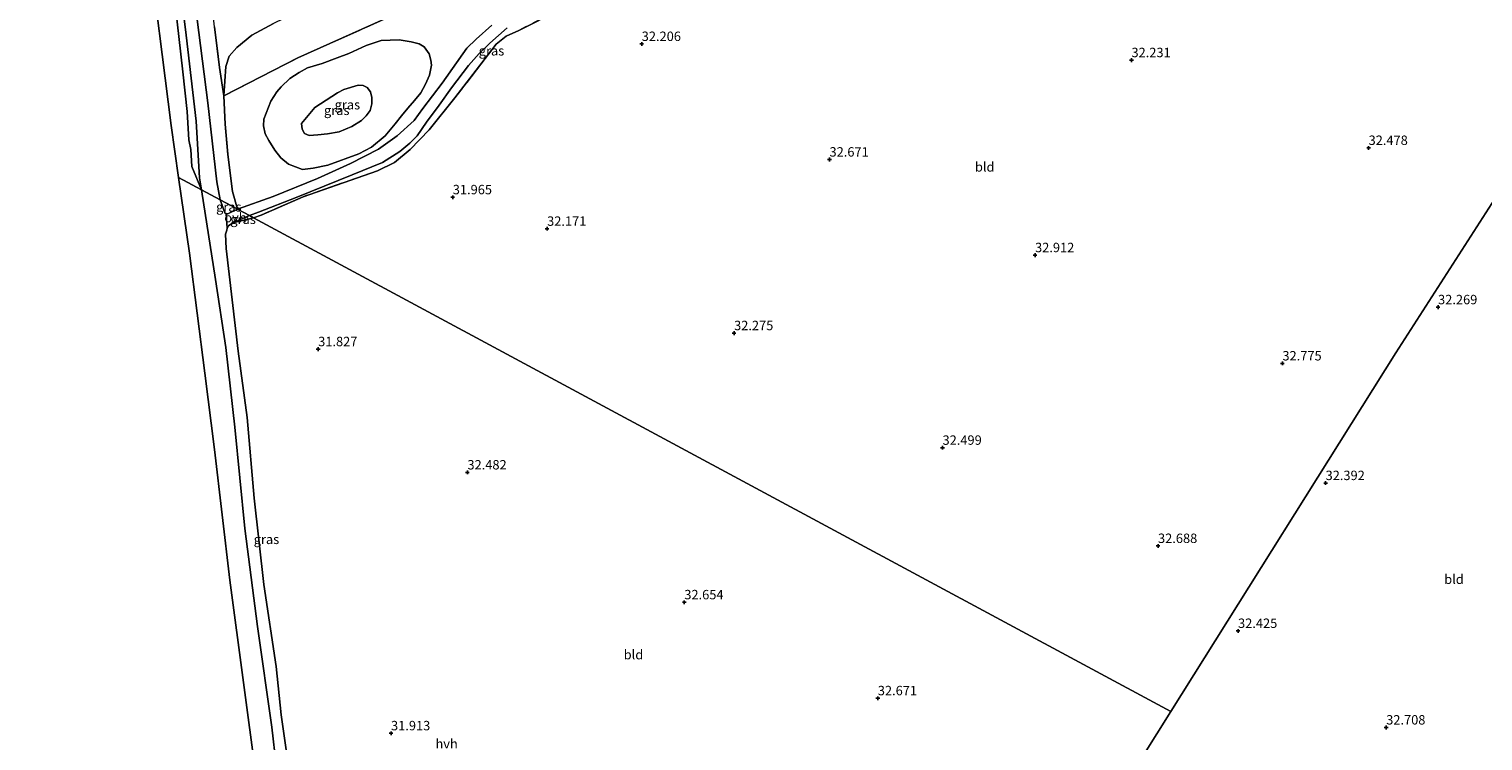
# Model space of a CAD drawing. Units: metres. Extents: x 180487 to 186016, y 337499 to 343753.
# Drawn here: x 180765 to 181150, y 338776 to 338965 of the extents above; entities that cross this region are included whole.
import ezdxf
from ezdxf.enums import TextEntityAlignment as Align

# ---------------------------------------------------------------- set-up
doc = ezdxf.new("R2010")
doc.units = ezdxf.units.M
doc.linetypes.add('IE-TERREINAFSCHEIDING', pattern=[10, 8, -2])
doc.layers.get('0').update_dxf_attribs({"lineweight": 25})
for name, color, linetype, lineweight in [('B-ME-GR-BOOM-GV-B6', 93, 'Continuous', 18), ('B-ME-GW-HOOGTEPUNT-S-B1', 10, 'Continuous', 25), ('B-ME-GW-KRUINLIJN-L-B1', 93, 'Continuous', 18), ('B-ME-GW-TEENLIJN-L-B1', 93, 'Continuous', 18), ('B-ME-IE-GRASLAND-GV-B6', 93, 'Continuous', 18), ('B-ME-IE-GRONDWERKLIJN-GROND_INGERICHT-GV-B6', 253, 'Continuous', 18), ('B-ME-IE-HULPGEOMETRIE-L-B1', 53, 'Continuous', 18), ('B-ME-IE-TERREINAFSCHEIDING-RASTERHEKWERK-L-B1', 8, 'IE-TERREINAFSCHEIDING', 18), ('B-ME-KG-KADASTRAAL-OPNAMEDTMGRENS-L-B1', 10, 'Continuous', 25), ('B-ME-VH-VERH_SOORT-HALF_VERHARDING-GV-B6', 8, 'IE-TERREINAFSCHEIDING-NATUURLIJK-HOUTWAL', 18), ('B-ME-VH-VERH_SOORT-ONVERHARD-GV-B6', 8, 'Continuous', 18)]:
    doc.layers.add(name, color=color, linetype=linetype, lineweight=lineweight)
doc.styles.add('NLCS-ISO', font='NLCS-ISO.TTF')
doc.linetypes.add('IE-TERREINAFSCHEIDING-NATUURLIJK-HOUTWAL', pattern='A,7,-1.5,[67,NLCS.SHX,S=0.75,R=45,X=0,Y=0],-1.5,7,-1.5,[70,NLCS.SHX,S=0.75,R=0,X=0,Y=0],-1.5', length=20)

# ---------------------------------------------------------------- blocks, each defined once
blk = doc.blocks.new('hoogtepunt')
for p, q in [((-0.5, 0), (0.5, 0)), ((0, 0.5), (0, -0.5))]:
    blk.add_line(p, q)

msp = doc.modelspace()

# ---------------------------------------------------------------- linework, layer by layer
at = {"layer": 'B-ME-GR-BOOM-GV-B6'}
msp.add_polyline3d([(180858.81, 338967.59, 32.63), (180835.87, 338957.3, 32.33), (180816.23, 338947.2, 32.08), (180816.74, 338955.03, 31.68), (180817.68, 338957.71, 31.31), (180819.69, 338960.08, 31.18), (180823.65, 338963.35, 31.18), (180829.45, 338966.39, 31.21)], dxfattribs=at)
at = {"layer": 'B-ME-GW-KRUINLIJN-L-B1'}
msp.add_polyline3d([(180828.76, 338945.76, 32.38), (180830.33, 338948.23, 32.35), (180831.43, 338949.6, 32.3), (180833.72, 338951.82, 32.18), (180836.28, 338953.39, 32.12), (180838.45, 338954.68, 32.08), (180842.35, 338955.78, 32.07), (180846.36, 338957.32, 31.88), (180849.44, 338958.49, 31.86), (180854, 338960.59, 31.98), (180858, 338961.88, 32.15), (180860.38, 338961.96, 31.98), (180862.75, 338962.04, 31.71), (180865.93, 338961.56, 31.66), (180868.09, 338961.01, 31.65), (180869.38, 338960.2, 31.66), (180870.73, 338958.38, 31.66), (180871.17, 338956.67, 31.65), (180871.32, 338955.36, 31.6), (180870.86, 338952.66, 31.65), (180869.73, 338950.32, 31.82), (180868.51, 338948.03, 31.78), (180866.8, 338946, 31.78), (180865.1, 338943.97, 31.78), (180863.4, 338941.93, 31.73), (180861.74, 338939.75, 31.63), (180859.04, 338936.54, 31.55), (180855.47, 338933.54, 31.53), (180852.08, 338931.8, 31.63), (180843.87, 338928.83, 31.82), (180839.97, 338927.97, 31.9), (180837.11, 338927.67, 31.82), (180833.42, 338929.03, 31.53), (180831.39, 338930.73, 31.68), (180829.8, 338932.81, 31.66), (180828.22, 338935.37, 31.68), (180827.21, 338937.14, 31.88), (180826.74, 338939.23, 32.17), (180826.83, 338941.02, 32.23), (180828.76, 338945.76, 32.38)], dxfattribs=at)
at = {"layer": 'B-ME-GW-TEENLIJN-L-B1'}
for points in [[(180810.36, 338922.25, 31.98), (180807.78, 338928.43, 31.96), (180807.48, 338932.99, 31.94), (180806.97, 338935.54, 31.92), (180806.5, 338943.03, 31.85), (180805.37, 338953.57, 31.63), (180803.31, 338971.55, 31.65), (180799.55, 338993.85, 31.91), (180797.81, 339013.8, 31.91), (180793.78, 339042.34, 31.83), (180789.01, 339081.93, 31.61)], [(180840.37, 338944.08, 29.06), (180846.39, 338947.98, 28.94), (180848.11, 338948.89, 28.93), (180851.91, 338950.05, 28.93), (180853.22, 338949.96, 29.18), (180854.27, 338949.4, 29.19), (180855.16, 338948.31, 29.14), (180855.55, 338946.75, 29.25), (180855.5, 338945.06, 29.23), (180855.06, 338943.33, 29.14), (180854.06, 338941.9, 29.23), (180852.76, 338940.63, 29.13), (180850.2, 338939.06, 29.06), (180846.87, 338937.65, 29.04), (180843.76, 338937.11, 29.11), (180841.19, 338936.89, 29.19), (180838.86, 338936.67, 29.16), (180837.66, 338937.18, 29.13), (180837.07, 338938.36, 29.08), (180836.87, 338939.82, 29.06), (180840.37, 338944.08, 29.06)]]:
    msp.add_polyline3d(points, dxfattribs=at)
at = {"layer": 'B-ME-IE-GRASLAND-GV-B6'}
for points in [[(180803.31, 338971.55, 31.65), (180805.37, 338953.57, 31.63), (180806.5, 338943.03, 31.85), (180806.97, 338935.54, 31.92), (180807.48, 338932.99, 31.94), (180807.78, 338928.43, 31.96), (180810.36, 338922.25, 31.98), (180804.24, 338925.54, 34.19), (180802.25, 338939.31, 33.67), (180795.98, 338989.03, 33.67)], [(180803.73, 338983.55, 31.9), (180806.26, 338963.3, 31.85), (180808.86, 338940.44, 32), (180809.8, 338925.46, 32), (180810.36, 338922.25, 31.98), (180807.78, 338928.43, 31.96), (180807.48, 338932.99, 31.94), (180806.97, 338935.54, 31.92), (180806.5, 338943.03, 31.85), (180805.37, 338953.57, 31.63), (180803.31, 338971.55, 31.65)], [(180813.79, 338965.57, 31.9), (180815.08, 338954.69, 31.55), (180816.23, 338947.2, 32.08), (180816.6, 338939.64, 32.38), (180817.34, 338931.64, 32.38), (180818.56, 338921.78, 32.28), (180819.87, 338917.12, 31.95), (180819.74, 338917.19, 32.01), (180815.28, 338919.59, 32.02), (180814.37, 338924.36, 32.02), (180812, 338945.38, 31.97), (180808.62, 338971.61, 31.89)], [(180905.44, 338970.05, 32.67), (180894.54, 338964.6, 32.47), (180891.16, 338963.09, 32.39), (180888.54, 338960.94, 32.3), (180887.33, 338959.38, 32.12), (180885.62, 338957.1, 32.17), (180877.58, 338946.68, 32.19), (180870.72, 338938.21, 32.17), (180865.68, 338932.93, 32.22), (180861.52, 338929.52, 32.17), (180857.01, 338927.27, 32.15), (180837.26, 338920.42, 32.14), (180826.19, 338915.55, 32.02), (180824.08, 338914.85, 32.03), (180823.08, 338915.39, 32.01), (180825.48, 338916.3, 32.04), (180835.42, 338920.18, 31.89), (180850.3, 338926.2, 31.87), (180858.33, 338929.51, 31.9), (180862.96, 338932.43, 31.8), (180865.63, 338934.68, 31.77), (180867.53, 338936.61, 31.82), (180870.05, 338940.17, 31.89), (180873.37, 338944.77, 31.97), (180876.69, 338949.37, 31.85), (180881.21, 338955.29, 31.84), (180884.01, 338958.45, 31.9), (180886.85, 338961.23, 32.07), (180891.46, 338965.26, 32.27)], [(180819.87, 338917.12, 31.95), (180818.56, 338921.78, 32.28), (180817.34, 338931.64, 32.38), (180816.6, 338939.64, 32.38), (180816.23, 338947.2, 32.08), (180835.87, 338957.3, 32.33), (180858.81, 338967.59, 32.63)], [(180887.32, 338966.01, 31.85), (180883.25, 338962.3, 31.8), (180880.71, 338959.85, 31.72), (180874.16, 338950.6, 31.72), (180869.09, 338943.87, 31.8), (180866.77, 338940.69, 31.77), (180862.25, 338936.61, 31.67), (180857.26, 338933.02, 31.64), (180849.85, 338929.26, 31.58), (180841.08, 338925.25, 31.87), (180829.33, 338920.5, 32.05), (180819.87, 338917.12, 31.95)], [(180828.76, 338945.76, 32.38), (180830.33, 338948.23, 32.35), (180831.43, 338949.6, 32.3), (180833.72, 338951.82, 32.18), (180836.28, 338953.39, 32.12), (180838.45, 338954.68, 32.08), (180842.35, 338955.78, 32.07), (180846.36, 338957.32, 31.88), (180849.44, 338958.49, 31.86), (180854, 338960.59, 31.98), (180858, 338961.88, 32.15), (180860.38, 338961.96, 31.98), (180862.75, 338962.04, 31.71), (180865.93, 338961.56, 31.66), (180868.09, 338961.01, 31.65), (180869.38, 338960.2, 31.66), (180870.73, 338958.38, 31.66), (180871.17, 338956.67, 31.65), (180871.32, 338955.36, 31.6), (180870.86, 338952.66, 31.65), (180869.73, 338950.32, 31.82), (180868.51, 338948.03, 31.78), (180866.8, 338946, 31.78), (180865.1, 338943.97, 31.78), (180863.4, 338941.93, 31.73), (180861.74, 338939.75, 31.63), (180859.04, 338936.54, 31.55), (180855.47, 338933.54, 31.53), (180852.08, 338931.8, 31.63), (180843.87, 338928.83, 31.82), (180839.97, 338927.97, 31.9), (180837.11, 338927.67, 31.82), (180833.42, 338929.03, 31.53), (180831.39, 338930.73, 31.68), (180829.8, 338932.81, 31.66), (180828.22, 338935.37, 31.68), (180827.21, 338937.14, 31.88), (180826.74, 338939.23, 32.17), (180826.83, 338941.02, 32.23), (180828.76, 338945.76, 32.38)], [(180828.76, 338945.76, 32.38), (180826.83, 338941.02, 32.23), (180826.74, 338939.23, 32.17), (180827.21, 338937.14, 31.88), (180828.22, 338935.37, 31.68), (180829.8, 338932.81, 31.66), (180831.39, 338930.73, 31.68), (180833.42, 338929.03, 31.53), (180837.11, 338927.67, 31.82), (180839.97, 338927.97, 31.9), (180843.87, 338928.83, 31.82), (180852.08, 338931.8, 31.63), (180855.47, 338933.54, 31.53), (180859.04, 338936.54, 31.55), (180861.74, 338939.75, 31.63), (180863.4, 338941.93, 31.73), (180865.1, 338943.97, 31.78), (180866.8, 338946, 31.78), (180868.51, 338948.03, 31.78), (180869.73, 338950.32, 31.82), (180870.86, 338952.66, 31.65), (180871.32, 338955.36, 31.6), (180871.17, 338956.67, 31.65), (180870.73, 338958.38, 31.66), (180869.38, 338960.2, 31.66), (180868.09, 338961.01, 31.65), (180865.93, 338961.56, 31.66), (180862.75, 338962.04, 31.71), (180860.38, 338961.96, 31.98), (180858, 338961.88, 32.15), (180854, 338960.59, 31.98), (180849.44, 338958.49, 31.86), (180846.36, 338957.32, 31.88), (180842.35, 338955.78, 32.07), (180838.45, 338954.68, 32.08), (180836.28, 338953.39, 32.12), (180833.72, 338951.82, 32.18), (180831.43, 338949.6, 32.3), (180830.33, 338948.23, 32.35), (180828.76, 338945.76, 32.38)], [(180840.37, 338944.08, 29.06), (180846.39, 338947.98, 28.94), (180848.11, 338948.89, 28.93), (180851.91, 338950.05, 28.93), (180853.22, 338949.96, 29.18), (180854.27, 338949.4, 29.19), (180855.16, 338948.31, 29.14), (180855.55, 338946.75, 29.25), (180855.5, 338945.06, 29.23), (180855.06, 338943.33, 29.14), (180854.06, 338941.9, 29.23), (180852.76, 338940.63, 29.13), (180850.2, 338939.06, 29.06), (180846.87, 338937.65, 29.04), (180843.76, 338937.11, 29.11), (180841.19, 338936.89, 29.19), (180838.86, 338936.67, 29.16), (180837.66, 338937.18, 29.13), (180837.07, 338938.36, 29.08), (180836.87, 338939.82, 29.06), (180840.37, 338944.08, 29.06)], [(180840.37, 338944.08, 29.06), (180836.87, 338939.82, 29.06), (180837.07, 338938.36, 29.08), (180837.66, 338937.18, 29.13), (180838.86, 338936.67, 29.16), (180841.19, 338936.89, 29.19), (180843.76, 338937.11, 29.11), (180846.87, 338937.65, 29.04), (180850.2, 338939.06, 29.06), (180852.76, 338940.63, 29.13), (180854.06, 338941.9, 29.23), (180855.06, 338943.33, 29.14), (180855.5, 338945.06, 29.23), (180855.55, 338946.75, 29.25), (180855.16, 338948.31, 29.14), (180854.27, 338949.4, 29.19), (180853.22, 338949.96, 29.18), (180851.91, 338950.05, 28.93), (180848.11, 338948.89, 28.93), (180846.39, 338947.98, 28.94), (180840.37, 338944.08, 29.06)], [(180824.95, 338765.56, 33.67), (180817.88, 338818.59, 33.67), (180813.73, 338853.28, 33.67), (180811.2, 338873.53, 33.67), (180807.16, 338905.38, 33.67), (180804.24, 338925.54, 34.19), (180810.36, 338922.25, 31.98)], [(180810.36, 338922.25, 31.98), (180813.99, 338898.46, 32.05), (180816.81, 338880.36, 32.25), (180819.14, 338859.22, 32.45), (180821.84, 338832.26, 32.62), (180825.18, 338806.3, 32.65), (180828.95, 338779.52, 32.38), (180831.3, 338759.34, 32.1)], [(180819.87, 338917.12, 31.95), (180817.33, 338915.83, 31.94), (180816.85, 338915.84, 31.94), (180816.52, 338916.13, 31.92), (180815.28, 338919.59, 32.02), (180819.74, 338917.19, 32.01), (180819.87, 338917.12, 31.95)], [(180824.08, 338914.85, 32.03), (180818.63, 338913.45, 31.96), (180823.08, 338915.39, 32.01), (180824.08, 338914.85, 32.03)]]:
    msp.add_polyline3d(points, dxfattribs=at)
at = {"layer": 'B-ME-IE-GRONDWERKLIJN-GROND_INGERICHT-GV-B6'}
for points in [[(180816.23, 338947.2, 32.08), (180815.08, 338954.69, 31.55), (180813.79, 338965.57, 31.9), (180812.84, 338973.34, 31.96), (180808.74, 339001.43, 31.81), (180806.73, 339016.67, 31.77), (180823.89, 338999.55, 31.78), (180832.36, 338987.4, 31.65), (180835.61, 338982.47, 31.51), (180837.54, 338978.74, 31.31), (180838.39, 338974.84, 31.31), (180837.81, 338971.47, 31.31), (180834.74, 338968.95, 31.31), (180829.45, 338966.39, 31.21), (180823.65, 338963.35, 31.18), (180819.69, 338960.08, 31.18), (180817.68, 338957.71, 31.31), (180816.74, 338955.03, 31.68), (180816.23, 338947.2, 32.08)], [(181015.95, 338701.41, 32.78), (181067.53, 338783.66, 31.81), (181127.28, 338878.93, 32.33), (181153.49, 338919.89, 32.25), (181190.58, 338978.25, 32.1), (181275.98, 338928.8, 32.49), (181277.14, 338928.12, 32.58)], [(181153.49, 338919.89, 32.25), (181127.28, 338878.93, 32.33), (181067.53, 338783.66, 31.81), (180824.08, 338914.85, 32.03), (180826.19, 338915.55, 32.02), (180837.26, 338920.42, 32.14), (180857.01, 338927.27, 32.15), (180861.52, 338929.52, 32.17), (180865.68, 338932.93, 32.22), (180870.72, 338938.21, 32.17), (180877.58, 338946.68, 32.19), (180885.62, 338957.1, 32.17), (180887.33, 338959.38, 32.12), (180888.54, 338960.94, 32.3), (180891.16, 338963.09, 32.39), (180894.54, 338964.6, 32.47), (180905.44, 338970.05, 32.67)], [(180833.47, 338768.59, 31.98), (180831.44, 338782.86, 32.47), (180830.1, 338795.66, 32.6), (180826.86, 338817.4, 32.43), (180824.28, 338840.39, 32.45), (180822.44, 338861.76, 32.3), (180820.08, 338879.37, 32.22), (180816.9, 338906.66, 32), (180816.68, 338910.44, 32.03), (180817, 338911.5, 32.03), (180817.15, 338912.03, 32), (180817.5, 338912.7, 31.96), (180818.63, 338913.45, 31.96), (180824.08, 338914.85, 32.03), (181067.53, 338783.66, 31.81)], [(181067.53, 338783.66, 31.81), (181015.95, 338701.41, 32.78)]]:
    msp.add_polyline3d(points, dxfattribs=at)
at = {"layer": 'B-ME-IE-HULPGEOMETRIE-L-B1'}
for points in [[(181067.53, 338783.66, 31.81), (181127.28, 338878.93, 32.33), (181153.49, 338919.89, 32.25), (181190.58, 338978.25, 32.1)], [(180804.24, 338925.54, 34.19), (180810.36, 338922.25, 31.98), (180815.28, 338919.59, 32.02), (180819.74, 338917.19, 32.01), (180819.87, 338917.12, 31.95), (180823.08, 338915.39, 32.01), (180824.08, 338914.85, 32.03), (181067.53, 338783.66, 31.81)], [(181003.04, 338680.57, 32.61), (181014.17, 338698.5, 32.78), (181015.95, 338701.41, 32.78), (181067.53, 338783.66, 31.81)]]:
    msp.add_polyline3d(points, dxfattribs=at)
at = {"layer": 'B-ME-IE-TERREINAFSCHEIDING-RASTERHEKWERK-L-B1'}
msp.add_line((180824.08, 338914.85, 32.03), (180818.63, 338913.45, 31.96), dxfattribs=at)
for points in [[(180813.79, 338965.57, 31.9), (180815.08, 338954.69, 31.55), (180816.23, 338947.2, 32.08), (180835.87, 338957.3, 32.33), (180858.81, 338967.59, 32.63), (180875.66, 338975.01, 32.46), (180900.08, 338982.8, 32.26), (180912.87, 338988.58, 31.69), (180919.2, 338981.15, 32.48), (180929.58, 338985.65, 32.6), (180938.88, 338989.5, 32.53), (180946.49, 338993.4, 32.28), (180958.32, 339001.21, 32.41)], [(180960.13, 338996.1, 32.32), (180941.61, 338986.27, 32.42), (180925.37, 338978.4, 32.69), (180905.44, 338970.05, 32.67), (180894.54, 338964.6, 32.47), (180891.16, 338963.09, 32.39), (180888.54, 338960.94, 32.3), (180887.33, 338959.38, 32.12), (180885.62, 338957.1, 32.17), (180877.58, 338946.68, 32.19), (180870.72, 338938.21, 32.17), (180865.68, 338932.93, 32.22), (180861.52, 338929.52, 32.17), (180857.01, 338927.27, 32.15), (180837.26, 338920.42, 32.14), (180826.19, 338915.55, 32.02), (180824.08, 338914.85, 32.03)], [(180816.23, 338947.2, 32.08), (180816.6, 338939.64, 32.38), (180817.34, 338931.64, 32.38), (180818.56, 338921.78, 32.28), (180819.87, 338917.12, 31.95)]]:
    msp.add_polyline3d(points, dxfattribs=at)
at = {"layer": 'B-ME-KG-KADASTRAAL-OPNAMEDTMGRENS-L-B1'}
for points in [[(180764.56, 339229.12, 33.67), (180765.7, 339218.34, 33.67), (180767.64, 339202.34, 33.67), (180770.22, 339182.78, 33.67), (180772.61, 339163.34, 33.67), (180775.3, 339144.16, 33.67), (180778.31, 339124.38, 33.67), (180784.81, 339073.66, 33.67), (180790.48, 339030.62, 33.67), (180795.98, 338989.03, 33.67), (180802.25, 338939.31, 33.67), (180804.24, 338925.54, 34.19)], [(180804.24, 338925.54, 34.19), (180807.16, 338905.38, 33.67), (180811.2, 338873.53, 33.67), (180813.73, 338853.28, 33.67), (180817.88, 338818.59, 33.67), (180824.95, 338765.56, 33.67), (180828.88, 338741.66, 33.67)]]:
    msp.add_polyline3d(points, dxfattribs=at)
at = {"layer": 'B-ME-VH-VERH_SOORT-HALF_VERHARDING-GV-B6'}
for points in [[(180808.62, 338971.61, 31.89), (180812, 338945.38, 31.97), (180814.37, 338924.36, 32.02), (180815.28, 338919.59, 32.02), (180810.36, 338922.25, 31.98), (180809.8, 338925.46, 32), (180808.86, 338940.44, 32), (180806.26, 338963.3, 31.85), (180803.73, 338983.55, 31.9)], [(180831.3, 338759.34, 32.1), (180828.95, 338779.52, 32.38), (180825.18, 338806.3, 32.65), (180821.84, 338832.26, 32.62), (180819.14, 338859.22, 32.45), (180816.81, 338880.36, 32.25), (180813.99, 338898.46, 32.05), (180810.36, 338922.25, 31.98), (180815.28, 338919.59, 32.02)], [(180815.28, 338919.59, 32.02), (180816.52, 338916.13, 31.92), (180816.85, 338915.84, 31.94), (180817.15, 338912.03, 32), (180817, 338911.5, 32.03), (180816.68, 338910.44, 32.03), (180816.9, 338906.66, 32), (180820.08, 338879.37, 32.22), (180822.44, 338861.76, 32.3), (180824.28, 338840.39, 32.45), (180826.86, 338817.4, 32.43), (180830.1, 338795.66, 32.6), (180831.44, 338782.86, 32.47), (180833.47, 338768.59, 31.98)]]:
    msp.add_polyline3d(points, dxfattribs=at)
at = {"layer": 'B-ME-VH-VERH_SOORT-ONVERHARD-GV-B6'}
for points in [[(180891.46, 338965.26, 32.27), (180886.85, 338961.23, 32.07), (180884.01, 338958.45, 31.9), (180881.21, 338955.29, 31.84), (180876.69, 338949.37, 31.85), (180873.37, 338944.77, 31.97), (180870.05, 338940.17, 31.89), (180867.53, 338936.61, 31.82), (180865.63, 338934.68, 31.77), (180862.96, 338932.43, 31.8), (180858.33, 338929.51, 31.9), (180850.3, 338926.2, 31.87), (180835.42, 338920.18, 31.89), (180825.48, 338916.3, 32.04), (180823.08, 338915.39, 32.01), (180819.87, 338917.12, 31.95), (180829.33, 338920.5, 32.05), (180841.08, 338925.25, 31.87), (180849.85, 338929.26, 31.58), (180857.26, 338933.02, 31.64), (180862.25, 338936.61, 31.67), (180866.77, 338940.69, 31.77), (180869.09, 338943.87, 31.8), (180874.16, 338950.6, 31.72), (180880.71, 338959.85, 31.72), (180883.25, 338962.3, 31.8), (180887.32, 338966.01, 31.85)], [(180823.08, 338915.39, 32.01), (180818.63, 338913.45, 31.96), (180817.5, 338912.7, 31.96), (180817.15, 338912.03, 32), (180816.85, 338915.84, 31.94), (180817.33, 338915.83, 31.94), (180819.87, 338917.12, 31.95), (180823.08, 338915.39, 32.01)]]:
    msp.add_polyline3d(points, dxfattribs=at)

# ---------------------------------------------------------------- block references
at = {"layer": 'B-ME-GW-HOOGTEPUNT-S-B1', "rotation": 90}
for p in [(180927.14, 338960.99, 32.21), (180927.14, 338960.99, 32.21), (181057.1, 338956.69, 32.23), (181057.1, 338956.69, 32.23), (181120.02, 338933.38, 32.48), (181120.02, 338933.38, 32.48), (180976.97, 338930.29, 32.67), (180976.97, 338930.29, 32.67), (180877, 338920.28, 31.97), (180877, 338920.28, 31.97), (180902.03, 338911.91, 32.17), (180902.03, 338911.91, 32.17), (181031.52, 338904.9, 32.91), (181031.52, 338904.9, 32.91), (181138.47, 338891.07, 32.27), (181138.47, 338891.07, 32.27), (180951.65, 338884.19, 32.27), (180951.65, 338884.19, 32.27), (180841.28, 338879.93, 31.83), (180841.28, 338879.93, 31.83), (181097.16, 338876.15, 32.77), (181097.16, 338876.15, 32.77), (181006.96, 338853.75, 32.5), (181006.96, 338853.75, 32.5), (180880.89, 338847.2, 32.48), (180880.89, 338847.2, 32.48), (181108.61, 338844.38, 32.39), (181108.61, 338844.38, 32.39), (181064.15, 338827.67, 32.69), (181064.15, 338827.67, 32.69), (180938.44, 338812.71, 32.65), (180938.44, 338812.71, 32.65), (181085.39, 338805.11, 32.42), (181085.39, 338805.11, 32.42), (180989.79, 338787.23, 32.67), (180989.79, 338787.23, 32.67), (181124.7, 338779.46, 32.71), (181124.7, 338779.46, 32.71), (180860.62, 338777.92, 31.91), (180860.62, 338777.92, 31.91)]:
    msp.add_blockref('hoogtepunt', p, dxfattribs=at)

# ---------------------------------------------------------------- texts
at = {"layer": 'B-ME-GW-HOOGTEPUNT-S-B1', "ltscale": 0.2, "style": 'NLCS-ISO'}
for s, p in [('32.206', (180927.14, 338960.99, 32.21)), ('32.206', (180927.14, 338960.99, 32.21)), ('32.231', (181057.1, 338956.69, 32.23)), ('32.231', (181057.1, 338956.69, 32.23)), ('32.671', (180976.97, 338930.29, 32.67)), ('32.671', (180976.97, 338930.29, 32.67)), ('32.478', (181120.02, 338933.38, 32.48)), ('32.478', (181120.02, 338933.38, 32.48)), ('31.965', (180877, 338920.28, 31.97)), ('31.965', (180877, 338920.28, 31.97)), ('32.171', (180902.03, 338911.91, 32.17)), ('32.171', (180902.03, 338911.91, 32.17)), ('32.912', (181031.52, 338904.9, 32.91)), ('32.912', (181031.52, 338904.9, 32.91)), ('32.269', (181138.47, 338891.07, 32.27)), ('32.269', (181138.47, 338891.07, 32.27)), ('32.275', (180951.65, 338884.19, 32.27)), ('32.275', (180951.65, 338884.19, 32.27)), ('31.827', (180841.28, 338879.93, 31.83)), ('31.827', (180841.28, 338879.93, 31.83)), ('32.775', (181097.16, 338876.15, 32.77)), ('32.775', (181097.16, 338876.15, 32.77)), ('32.499', (181006.96, 338853.75, 32.5)), ('32.499', (181006.96, 338853.75, 32.5)), ('32.482', (180880.89, 338847.2, 32.48)), ('32.482', (180880.89, 338847.2, 32.48)), ('32.392', (181108.61, 338844.38, 32.39)), ('32.392', (181108.61, 338844.38, 32.39)), ('32.688', (181064.15, 338827.67, 32.69)), ('32.688', (181064.15, 338827.67, 32.69)), ('32.654', (180938.44, 338812.71, 32.65)), ('32.654', (180938.44, 338812.71, 32.65)), ('32.425', (181085.39, 338805.11, 32.42)), ('32.425', (181085.39, 338805.11, 32.42)), ('32.671', (180989.79, 338787.23, 32.67)), ('32.671', (180989.79, 338787.23, 32.67)), ('31.913', (180860.62, 338777.92, 31.91)), ('31.913', (180860.62, 338777.92, 31.91)), ('32.708', (181124.7, 338779.46, 32.71)), ('32.708', (181124.7, 338779.46, 32.71))]:
    msp.add_text(s, height=2.5, dxfattribs=at).set_placement(p, align=Align.BOTTOM_LEFT)
at = {"layer": 'B-ME-IE-GRASLAND-GV-B6', "ltscale": 0.2, "style": 'NLCS-ISO'}
for p in [(180887.27, 338959.17), (180849.03, 338944.85), (180849.03, 338944.85), (180846.21, 338943.36), (180846.21, 338943.36), (180817.57, 338917.71), (180821.36, 338914.42), (180827.56, 338829.42)]:
    msp.add_text('gras', height=2.5, dxfattribs=at).set_placement(p, align=Align.MIDDLE_CENTER)
at = {"layer": 'B-ME-IE-GRONDWERKLIJN-GROND_INGERICHT-GV-B6', "ltscale": 0.2, "style": 'NLCS-ISO'}
for p in [(181018.16, 338928.33), (181142.69, 338818.82), (180924.95, 338798.8)]:
    msp.add_text('bld', height=2.5, dxfattribs=at).set_placement(p, align=Align.MIDDLE_CENTER)
at = {"layer": 'B-ME-VH-VERH_SOORT-HALF_VERHARDING-GV-B6', "ltscale": 0.2, "style": 'NLCS-ISO'}
msp.add_text('hvh', height=2.5, dxfattribs=at).set_placement((180875.37, 338775.14), align=Align.MIDDLE_CENTER)
at = {"layer": 'B-ME-VH-VERH_SOORT-ONVERHARD-GV-B6', "ltscale": 0.2, "style": 'NLCS-ISO'}
msp.add_text('ovh', height=2.5, dxfattribs=at).set_placement((180819.33, 338914.87), align=Align.MIDDLE_CENTER)

doc.saveas('drawing.dxf')
